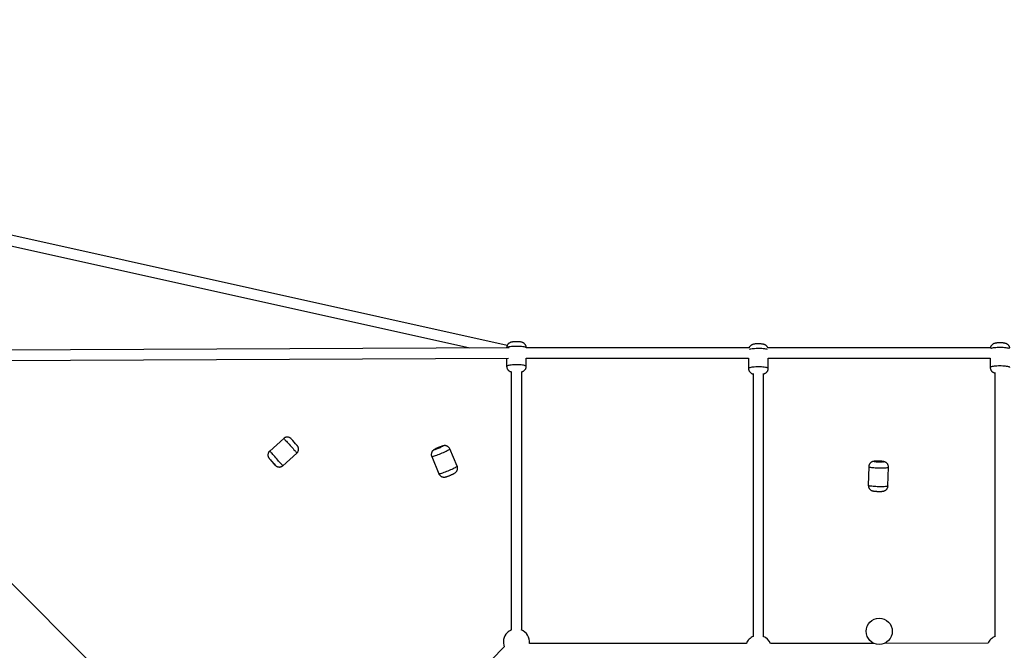
# Model space of a CAD drawing. Units: millimetres. Extents: x 17187 to 24792, y 33054 to 40659.
# Drawn here: x 19675 to 21181, y 38176 to 39140 of the extents above; entities that cross this region are included whole.
import ezdxf

# ---------------------------------------------------------------- set-up
doc = ezdxf.new("R2010")
doc.units = ezdxf.units.MM
doc.header["$LTSCALE"] = 200

msp = doc.modelspace()

# ---------------------------------------------------------------- linework, layer by layer
at = {"color": 7, "linetype": 'Continuous', "lineweight": 25}
for p, q in [((20922.3, 37018.3), (18801, 39139.7)), ((20420.7, 38641.5), (18978.9, 38961.8)), ((20420.7, 38641.5), (18978.9, 38961.8)), ((18999.9, 38940.7), (20363.6, 38637.8)), ((18999.9, 38940.7), (20363.6, 38637.8)), ((20423.9, 38638), (19307.7, 38632.9)), ((20423.9, 38638), (19307.7, 38632.9)), ((20423.9, 38638), (19307.7, 38632.9)), ((20450, 38638.1), (20450, 38638.2)), ((20790.6, 38638.1), (20450, 38638.1)), ((20790.6, 38638.1), (20450, 38638.1)), ((21159.8, 38638.1), (20819.4, 38638.1)), ((21159.8, 38638.1), (20819.4, 38638.1)), ((19323.6, 38617), (20422.7, 38622)), ((19323.6, 38617), (20422.7, 38622)), ((19323.6, 38617), (20422.7, 38622)), ((20420, 38622), (20420, 38609.6)), ((20450, 38609.6), (20450, 38622.2)), ((20450, 38622.1), (20790, 38622.1)), ((20450, 38622.1), (20790, 38622.1)), ((20790, 38622.2), (20790, 38606.4)), ((20820, 38606.4), (20820, 38622.2)), ((20820, 38622.1), (21159.6, 38622.1)), ((20820, 38622.1), (21159.6, 38622.1)), ((21159.6, 38622.2), (21159.6, 38607.9)), ((20427, 38601.8), (20427, 38206.6)), ((20427, 38601.8), (20427, 38206.6)), ((20443, 38206.6), (20443, 38601.8)), ((20443, 38206.6), (20443, 38601.8)), ((20797, 38598.5), (20797, 38196.5)), ((20813, 38196.5), (20813, 38598.5)), ((21166.6, 38600.1), (21166.6, 38196.7)), ((20079.2, 38499.5), (20057.6, 38480.1)), ((20077.6, 38457.8), (20099.2, 38477.1)), ((20344.2, 38456.9), (20333, 38483.5)), ((20305.4, 38471.9), (20316.5, 38445.3)), ((20973.9, 38456.4), (20973.1, 38427.6)), ((21003.1, 38426.8), (21003.9, 38455.6)), ((20416.4, 38180.8), (20090.2, 37850.4)), ((20786.7, 38186.2), (20454.8, 38186)), ((20981.9, 38186.2), (20823.3, 38186.2)), ((21156.3, 38186.3), (20997.8, 38186.2))]:
    msp.add_line(p, q, dxfattribs=at)
at = {"color": 1, "linetype": 'Continuous', "lineweight": 25, "flags": 128}
for points in [[(20420.1, 38638.4), (20420.1, 38638.5), (20420.5, 38638.9), (20421.3, 38639.2), (20422.4, 38639.6), (20423.8, 38639.9), (20425.5, 38640.1), (20427.3, 38640.3), (20429.4, 38640.5), (20431.6, 38640.6), (20433.9, 38640.7), (20436.2, 38640.7), (20438.4, 38640.6), (20440.6, 38640.5), (20442.7, 38640.3), (20444.6, 38640.1), (20446.2, 38639.9), (20447.6, 38639.6), (20448.7, 38639.2), (20449.5, 38638.9), (20449.9, 38638.5), (20450, 38638.2)], [(20791.4, 38636), (20792.3, 38636.3), (20793.7, 38636.6), (20795.3, 38636.9), (20797.2, 38637.1), (20799.3, 38637.2), (20801.4, 38637.4), (20803.7, 38637.4), (20806, 38637.4), (20808.3, 38637.4), (20810.5, 38637.3), (20812.5, 38637.1), (20814.4, 38636.9), (20816.1, 38636.6), (20817.5, 38636.3), (20818.6, 38636), (20818.6, 38636)], [(21160.4, 38637.3), (21160.6, 38637.4), (21161.5, 38637.7), (21162.8, 38638), (21164.4, 38638.3), (21166.2, 38638.5), (21168.1, 38638.7), (21170.3, 38638.8), (21172.5, 38638.9), (21174.8, 38638.9), (21177.1, 38638.9), (21179.3, 38638.8), (21181.4, 38638.7), (21183.4, 38638.5), (21185.2, 38638.2), (21186.7, 38638), (21187.9, 38637.7), (21188.8, 38637.3), (21188.9, 38637.3)], [(20450, 38609.6), (20450, 38609.6), (20449.8, 38610), (20449.3, 38610.4), (20448.5, 38610.7), (20447.3, 38611), (20445.8, 38611.3), (20444.1, 38611.6), (20442.2, 38611.8), (20440.1, 38611.9), (20437.9, 38612), (20435.6, 38612.1), (20433.3, 38612), (20431, 38612), (20428.9, 38611.8), (20426.9, 38611.7), (20425, 38611.4), (20423.4, 38611.2), (20422.1, 38610.9), (20421.1, 38610.5), (20420.4, 38610.2), (20420.1, 38609.8), (20420, 38609.6)], [(21189.6, 38607.9), (21189.6, 38608.1), (21189.3, 38608.4), (21188.6, 38608.8), (21187.6, 38609.1), (21186.3, 38609.4), (21184.7, 38609.7), (21182.9, 38609.9), (21180.9, 38610.1), (21178.8, 38610.2), (21176.5, 38610.3), (21174.2, 38610.3), (21172, 38610.3), (21169.7, 38610.2), (21167.6, 38610.1), (21165.7, 38609.9), (21164, 38609.6), (21162.5, 38609.3), (21161.3, 38609), (21160.4, 38608.7), (21159.8, 38608.3), (21159.6, 38607.9), (21159.6, 38607.9)], [(20820, 38606.4), (20820, 38606.4), (20819.8, 38606.8), (20819.3, 38607.1), (20818.4, 38607.5), (20817.2, 38607.8), (20815.7, 38608.1), (20814, 38608.3), (20812, 38608.5), (20809.9, 38608.7), (20807.7, 38608.8), (20805.4, 38608.8), (20803.1, 38608.8), (20800.9, 38608.7), (20798.7, 38608.6), (20796.7, 38608.4), (20794.9, 38608.2), (20793.3, 38607.9), (20792, 38607.6), (20791, 38607.3), (20790.4, 38606.9), (20790, 38606.5), (20790, 38606.4)], [(20079.2, 38499.5), (20079.3, 38499.4), (20079.6, 38499), (20080.2, 38498.4), (20081, 38497.5), (20082, 38496.4), (20083.1, 38495.2), (20084.4, 38493.8), (20085.8, 38492.2), (20087.3, 38490.6), (20088.8, 38488.9), (20090.4, 38487.2), (20091.9, 38485.5), (20093.3, 38483.9), (20094.6, 38482.3), (20095.9, 38481), (20096.9, 38479.8), (20097.8, 38478.8), (20098.5, 38478), (20098.9, 38477.4), (20099.1, 38477.2), (20099.2, 38477.1)], [(20077.6, 38457.8), (20077.5, 38457.9), (20077.2, 38458.2), (20076.7, 38458.8), (20076, 38459.6), (20075.1, 38460.7), (20074, 38461.9), (20072.7, 38463.4), (20071.3, 38464.9), (20069.9, 38466.5), (20068.4, 38468.2), (20066.8, 38469.9), (20065.3, 38471.6), (20063.9, 38473.3), (20062.5, 38474.8), (20061.2, 38476.2), (20060.1, 38477.4), (20059.2, 38478.4), (20058.4, 38479.2), (20057.9, 38479.8), (20057.6, 38480.1), (20057.6, 38480.1)], [(20305.4, 38471.9), (20305.4, 38471.9), (20305.6, 38471.8), (20306.2, 38471.9), (20307.1, 38472), (20308.3, 38472.4), (20309.7, 38472.8), (20311.4, 38473.4), (20313.2, 38474), (20315.2, 38474.7), (20317.2, 38475.6), (20319.3, 38476.4), (20321.5, 38477.3), (20323.5, 38478.2), (20325.5, 38479.1), (20327.3, 38480), (20328.9, 38480.8), (20330.3, 38481.5), (20331.4, 38482.2), (20332.3, 38482.7), (20332.8, 38483.1), (20333, 38483.4), (20333, 38483.5)], [(20058.8, 38466.7), (20058, 38467.6), (20057.4, 38468.2), (20057.1, 38468.6), (20056.9, 38468.8), (20057, 38468.8)], [(20066.2, 38458.5), (20066.3, 38458.4), (20066.2, 38458.5), (20066.1, 38458.6)], [(20344.2, 38456.9), (20344.2, 38456.7), (20343.9, 38456.4), (20343.3, 38455.9), (20342.3, 38455.4), (20341.1, 38454.7), (20339.7, 38453.9), (20338, 38453.1), (20336.1, 38452.2), (20334.2, 38451.3), (20332.1, 38450.4), (20330, 38449.5), (20327.9, 38448.7), (20325.8, 38447.9), (20323.9, 38447.2), (20322.1, 38446.5), (20320.5, 38446), (20319.1, 38445.6), (20318, 38445.3), (20317.2, 38445.2), (20316.7, 38445.2), (20316.5, 38445.3)], [(20973.9, 38456.4), (20974.1, 38456.2), (20974.6, 38456), (20975.4, 38455.7), (20976.5, 38455.5), (20978, 38455.2), (20979.7, 38455), (20981.6, 38454.8), (20983.6, 38454.7), (20985.8, 38454.6), (20988.1, 38454.5), (20990.4, 38454.4), (20992.7, 38454.4), (20994.9, 38454.4), (20996.9, 38454.5), (20998.7, 38454.6), (21000.3, 38454.7), (21001.7, 38454.8), (21002.7, 38455), (21003.5, 38455.2), (21003.9, 38455.5), (21003.9, 38455.6)], [(21003.1, 38426.8), (21003, 38426.6), (21002.5, 38426.4), (21001.7, 38426.2), (21000.6, 38426), (20999.2, 38425.8), (20997.5, 38425.7), (20995.6, 38425.6), (20993.5, 38425.6), (20991.3, 38425.6), (20989.1, 38425.6), (20986.8, 38425.7), (20984.5, 38425.8), (20982.3, 38425.9), (20980.3, 38426.1), (20978.4, 38426.3), (20976.8, 38426.5), (20975.4, 38426.7), (20974.4, 38426.9), (20973.6, 38427.2), (20973.2, 38427.4), (20973.1, 38427.6)]]:
    msp.add_lwpolyline(points, dxfattribs=at)
at = {"color": 7, "linetype": 'Continuous', "lineweight": 25, "flags": 128}
for points in [[(20322.6, 38487.8), (20322.5, 38487.7), (20322.2, 38487.4), (20321.5, 38487), (20320.6, 38486.5), (20319.4, 38485.9), (20318.1, 38485.3), (20316.7, 38484.7), (20315.2, 38484.1), (20313.8, 38483.5), (20312.6, 38483.1), (20311.4, 38482.7), (20310.6, 38482.5), (20310, 38482.3), (20309.7, 38482.4), (20309.7, 38482.5), (20310.1, 38482.8), (20310.7, 38483.2), (20311.7, 38483.7), (20312.8, 38484.3), (20314.2, 38484.9), (20315.6, 38485.5), (20317, 38486.1), (20318.4, 38486.6), (20319.7, 38487.1), (20320.8, 38487.5), (20321.7, 38487.7), (20322.3, 38487.8), (20322.6, 38487.8)], [(20996, 38463.9), (20996.1, 38463.7), (20995.9, 38463.6), (20995.3, 38463.5), (20994.4, 38463.3), (20993.2, 38463.3), (20991.9, 38463.2), (20990.4, 38463.2), (20988.8, 38463.2), (20987.3, 38463.3), (20985.8, 38463.4), (20984.5, 38463.5), (20983.5, 38463.7), (20982.7, 38463.9), (20982.3, 38464), (20982.2, 38464.2), (20982.4, 38464.4), (20983, 38464.5), (20983.9, 38464.6), (20985, 38464.7), (20986.4, 38464.7), (20987.9, 38464.7), (20989.5, 38464.7), (20991, 38464.6), (20992.5, 38464.5), (20993.8, 38464.4), (20994.8, 38464.3), (20995.6, 38464.1), (20996, 38463.9)]]:
    msp.add_lwpolyline(points, dxfattribs=at)
at = {"color": 7, "linetype": 'Continuous', "lineweight": 25}
msp.add_circle((20989.8, 38204.6), 20, dxfattribs=at)
for centre, radius, start, end in [((19787.8, 38218.2), 412.8, 40.9557, 42.8184), ((19790, 38220.4), 364.7, 40.76, 42.9278), ((20424.1, 38788.4), 486.7, 221.3632, 222.649), ((20435, 38188.2), 20, 111.7548, 135), ((20435, 38188.2), 20, 353.6527, 68.2452), ((20435, 38188.2), 20, 135, 201.7836), ((20805, 38178.2), 20, 135, 156.4463), ((20805, 38178.2), 20, 111.7548, 135), ((20805, 38178.2), 20, 23.6026, 68.2452), ((21174.6, 38178.3), 20, 135, 156.4463), ((21174.6, 38178.3), 20, 111.7548, 135)]:
    msp.add_arc(centre, radius, start, end, dxfattribs=at)
for points, knots in [([(20450, 38638.2), (20450, 38638.6), (20450, 38639.4), (20449.7, 38640.7), (20449.1, 38642.1), (20448.4, 38643.2), (20447.5, 38644.2), (20446.6, 38645), (20445.6, 38645.6), (20444.5, 38646.1), (20443.4, 38646.5), (20442.1, 38646.8), (20440.5, 38647.1), (20438.7, 38647.2), (20437, 38647.4), (20435.1, 38647.4), (20433.4, 38647.4), (20431.6, 38647.3), (20429.9, 38647.1), (20428.2, 38646.9), (20426.7, 38646.5), (20425.3, 38646), (20424.1, 38645.4), (20423, 38644.6), (20422, 38643.7), (20421.2, 38642.5), (20420.5, 38641.2), (20420.2, 38640.1), (20420.1, 38639.4), (20420.1, 38639.3)], [0, 0, 0, 0, 0.023834, 0.061294, 0.096483, 0.129858, 0.161743, 0.192417, 0.222304, 0.252415, 0.284592, 0.323309, 0.378621, 0.422002, 0.46708, 0.510029, 0.552418, 0.595123, 0.63907, 0.686254, 0.742859, 0.781377, 0.814103, 0.847703, 0.882305, 0.917902, 0.954205, 0.990963, 1, 1, 1, 1]), ([(20819.4, 38638.1), (20819.3, 38638.2), (20819.1, 38638.8), (20818.6, 38639.7), (20817.8, 38640.7), (20816.8, 38641.5), (20815.9, 38642.2), (20814.8, 38642.7), (20813.8, 38643.1), (20812.5, 38643.5), (20811.1, 38643.7), (20809.4, 38643.9), (20807.7, 38644.1), (20806, 38644.1), (20804.2, 38644.1), (20802.4, 38644.1), (20800.7, 38644), (20799, 38643.7), (20797.5, 38643.5), (20796.2, 38643.1), (20795, 38642.6), (20793.9, 38642), (20792.8, 38641.2), (20791.8, 38640.2), (20791.1, 38639.2), (20790.8, 38638.4), (20790.7, 38638.1)], [0, 0, 0, 0, 0.010584, 0.049443, 0.086491, 0.122061, 0.156547, 0.190852, 0.226761, 0.268251, 0.32479, 0.376386, 0.424359, 0.4744, 0.523186, 0.571984, 0.621594, 0.673648, 0.732113, 0.777704, 0.814733, 0.852826, 0.891553, 0.931512, 0.972543, 1, 1, 1, 1]), ([(21189.5, 38638.1), (21189.4, 38638.2), (21189.4, 38638.8), (21189, 38639.8), (21188.3, 38641), (21187.5, 38642.1), (21186.6, 38642.9), (21185.6, 38643.6), (21184.6, 38644.2), (21183.6, 38644.6), (21182.3, 38644.9), (21180.9, 38645.2), (21179.3, 38645.4), (21177.6, 38645.6), (21175.9, 38645.6), (21174.1, 38645.7), (21172.3, 38645.6), (21170.6, 38645.5), (21168.9, 38645.3), (21167.3, 38645), (21165.9, 38644.7), (21164.7, 38644.2), (21163.6, 38643.6), (21162.5, 38642.8), (21161.5, 38641.8), (21160.7, 38640.6), (21160.1, 38639.4), (21159.9, 38638.5), (21159.8, 38638.1)], [0, 0, 0, 0, 0.006982, 0.045036, 0.080996, 0.115244, 0.148088, 0.179866, 0.211294, 0.243879, 0.280798, 0.329695, 0.378077, 0.422545, 0.468868, 0.513759, 0.558487, 0.603826, 0.651081, 0.703271, 0.751069, 0.787207, 0.82203, 0.857541, 0.894165, 0.931792, 0.970128, 1, 1, 1, 1]), ([(20420, 38609.6), (20420, 38609.6), (20420, 38609.1), (20420.1, 38608), (20420.6, 38606.5), (20421.2, 38605.3), (20422, 38604.2), (20422.9, 38603.3), (20423.9, 38602.6), (20424.9, 38602), (20425.9, 38601.6), (20426.6, 38601.4), (20427, 38601.3)], [0, 0, 0, 0, 0.006678, 0.136298, 0.257568, 0.372024, 0.480928, 0.585291, 0.686098, 0.785378, 0.887553, 1, 1, 1, 1]), ([(20443, 38601.3), (20443, 38601.3), (20443.5, 38601.4), (20444.2, 38601.7), (20445.4, 38602.2), (20446.5, 38602.8), (20447.5, 38603.7), (20448.5, 38604.8), (20449.2, 38606), (20449.8, 38607.5), (20450, 38608.7), (20450, 38609.4), (20450, 38609.6)], [0, 0, 0, 0, 0.007065, 0.129834, 0.238364, 0.349658, 0.463286, 0.58057, 0.700648, 0.82265, 0.945759, 1, 1, 1, 1]), ([(20790, 38606.4), (20790, 38606.2), (20790, 38605.5), (20790.2, 38604.3), (20790.7, 38602.9), (20791.4, 38601.7), (20792.3, 38600.7), (20793.2, 38599.8), (20794.2, 38599.2), (20795.2, 38598.7), (20796.1, 38598.3), (20796.7, 38598.1), (20797, 38598.1)], [0, 0, 0, 0, 0.042674, 0.170161, 0.289489, 0.402402, 0.510054, 0.613402, 0.713611, 0.813283, 0.917601, 1, 1, 1, 1]), ([(20813, 38598.1), (20813.3, 38598.1), (20814, 38598.3), (20815, 38598.7), (20816.1, 38599.3), (20817.2, 38600.1), (20818.2, 38601.2), (20819, 38602.4), (20819.6, 38603.7), (20820, 38605.1), (20820, 38606), (20820, 38606.4)], [0, 0, 0, 0, 0.09523, 0.202759, 0.313551, 0.42618, 0.542394, 0.661727, 0.783273, 0.90617, 1, 1, 1, 1]), ([(21159.7, 38607.9), (21159.6, 38607.8), (21159.6, 38607.2), (21159.8, 38606.1), (21160.3, 38604.7), (21160.9, 38603.4), (21161.7, 38602.4), (21162.7, 38601.5), (21163.6, 38600.8), (21164.6, 38600.3), (21165.6, 38599.8), (21166.3, 38599.7), (21166.6, 38599.6)], [0, 0, 0, 0, 0.0226155, 0.1512185, 0.2716491, 0.3854547, 0.4938337, 0.5977769, 0.6983366, 0.7977891, 0.9008817, 1, 1, 1, 1]), ([(20090.3, 38499), (20090.3, 38499.1), (20090.2, 38499.2), (20089.9, 38499.4), (20089.5, 38499.8), (20088.8, 38500.3), (20087.8, 38500.8), (20086.6, 38501.3), (20085.2, 38501.5), (20083.8, 38501.5), (20082.4, 38501.3), (20081, 38500.8), (20079.9, 38500.1), (20079.4, 38499.6), (20079.2, 38499.4)], [0, 0, 0, 0, 0.049448, 0.083051, 0.125164, 0.179033, 0.27623, 0.385339, 0.491716, 0.596604, 0.708169, 0.822954, 0.939374, 1, 1, 1, 1]), ([(20099.1, 38477.1), (20099.2, 38477.2), (20099.8, 38477.6), (20100.4, 38478.5), (20101.2, 38479.8), (20101.6, 38481.1), (20101.8, 38482.3), (20101.8, 38483.5), (20101.7, 38484.6), (20101.4, 38485.6), (20101.1, 38486.4), (20100.8, 38487.1), (20100.5, 38487.6), (20100.2, 38487.9), (20100.1, 38488.1), (20099.9, 38488.3), (20099.8, 38488.5), (20099.6, 38488.6), (20099.6, 38488.6)], [0, 0, 0, 0, 0.025943, 0.136986, 0.24022, 0.336829, 0.427423, 0.512127, 0.590708, 0.66262, 0.72691, 0.78179, 0.823764, 0.854519, 0.879487, 0.91282, 0.973631, 1, 1, 1, 1]), ([(20057.6, 38480.1), (20057.4, 38479.9), (20056.8, 38479.4), (20056, 38478.3), (20055.4, 38477), (20055, 38475.8), (20054.9, 38474.5), (20054.9, 38473.3), (20055.1, 38472.3), (20055.4, 38471.4), (20055.7, 38470.6), (20056.1, 38470), (20056.4, 38469.5), (20056.6, 38469.3), (20056.7, 38469.1), (20056.9, 38468.8), (20057.2, 38468.5), (20057.6, 38468), (20058.2, 38467.4), (20058.6, 38466.9), (20058.7, 38466.8)], [0, 0, 0, 0, 0.048125, 0.13277, 0.211565, 0.2854, 0.354605, 0.419185, 0.478886, 0.533184, 0.581198, 0.62114, 0.650405, 0.673029, 0.693143, 0.725587, 0.784922, 0.868773, 0.958415, 1, 1, 1, 1]), ([(20315.5, 38485.5), (20315.3, 38485.4), (20314.5, 38485.1), (20313.3, 38484.5), (20311.9, 38483.9), (20310.6, 38483.2), (20309.5, 38482.6), (20308.6, 38482), (20307.8, 38481.4), (20307, 38480.7), (20306.3, 38479.9), (20305.6, 38478.8), (20305.1, 38477.5), (20304.8, 38476.2), (20304.7, 38474.7), (20304.9, 38473.3), (20305.2, 38472.4), (20305.4, 38471.9)], [0, 0, 0, 0, 0.040365, 0.117751, 0.196235, 0.277517, 0.36627, 0.432777, 0.497278, 0.546901, 0.602384, 0.662988, 0.727582, 0.795468, 0.86546, 0.936617, 1, 1, 1, 1]), ([(20333, 38483.5), (20333, 38483.6), (20332.8, 38484.1), (20332.3, 38485), (20331.3, 38486.2), (20330.2, 38487), (20329.1, 38487.7), (20328, 38488.1), (20326.9, 38488.4), (20325.8, 38488.5), (20324.9, 38488.5), (20324.1, 38488.4), (20323.2, 38488.2), (20322.2, 38488), (20321, 38487.6), (20319.7, 38487.1), (20318.2, 38486.6), (20316.8, 38486), (20315.9, 38485.7), (20315.5, 38485.5)], [0, 0, 0, 0, 0.006975, 0.079325, 0.146667, 0.209815, 0.269298, 0.325322, 0.377916, 0.426944, 0.472566, 0.517253, 0.566479, 0.630962, 0.714862, 0.790506, 0.86958, 0.945206, 1, 1, 1, 1]), ([(20066.2, 38458.4), (20066.3, 38458.3), (20066.4, 38458.2), (20066.7, 38458), (20067.1, 38457.6), (20067.7, 38457.1), (20068.6, 38456.6), (20069.8, 38456.1), (20071.2, 38455.8), (20072.6, 38455.7), (20074, 38455.9), (20075.4, 38456.3), (20076.6, 38457), (20077.3, 38457.5), (20077.5, 38457.8)], [0, 0, 0, 0, 0.0627611, 0.1079812, 0.1466242, 0.1957547, 0.2765675, 0.3804542, 0.4908179, 0.5882946, 0.6941244, 0.803522, 0.9147836, 1, 1, 1, 1]), ([(21000, 38462.8), (20999.6, 38463), (20998.9, 38463.4), (20998, 38463.7), (20997, 38464), (20995.9, 38464.2), (20994.6, 38464.4), (20993.1, 38464.6), (20991.4, 38464.7), (20989.7, 38464.8), (20988, 38464.8), (20986.4, 38464.8), (20984.8, 38464.8), (20983.3, 38464.7), (20982, 38464.5), (20980.8, 38464.3), (20979.8, 38464.1), (20978.7, 38463.6), (20977.6, 38463.1), (20976.6, 38462.3), (20975.6, 38461.3), (20974.8, 38460.1), (20974.3, 38458.7), (20974, 38457.5), (20974, 38456.7), (20974, 38456.4)], [0, 0, 0, 0, 0.042408, 0.072546, 0.106936, 0.150692, 0.206617, 0.25633, 0.308206, 0.357714, 0.406486, 0.455361, 0.50496, 0.556577, 0.613584, 0.656459, 0.695934, 0.729948, 0.766406, 0.805505, 0.846665, 0.889396, 0.933091, 0.977311, 1, 1, 1, 1]), ([(21003.9, 38455.6), (21003.9, 38455.9), (21003.9, 38456.7), (21003.7, 38458), (21003.2, 38459.3), (21002.5, 38460.5), (21001.7, 38461.5), (21000.8, 38462.2), (21000.3, 38462.6), (21000, 38462.8)], [0, 0, 0, 0, 0.103637, 0.282426, 0.449497, 0.606891, 0.755678, 0.896347, 1, 1, 1, 1]), ([(20316.5, 38445.3), (20316.5, 38445.2), (20316.7, 38444.7), (20317.3, 38443.8), (20318.3, 38442.6), (20319.3, 38441.7), (20320.5, 38441.1), (20321.6, 38440.7), (20322.7, 38440.4), (20323.7, 38440.3), (20324.7, 38440.3), (20325.5, 38440.4), (20326.4, 38440.6), (20327.4, 38440.8), (20328.5, 38441.2), (20329.9, 38441.7), (20331.4, 38442.2), (20332.9, 38442.8), (20334.5, 38443.5), (20335.9, 38444.1), (20337.3, 38444.8), (20338.7, 38445.4), (20339.9, 38446.1), (20340.9, 38446.7), (20341.8, 38447.4), (20342.5, 38448.1), (20343.3, 38448.9), (20343.9, 38450), (20344.5, 38451.2), (20344.8, 38452.6), (20344.9, 38454.1), (20344.7, 38455.5), (20344.3, 38456.4), (20344.2, 38456.8)], [0, 0, 0, 0, 0.004334, 0.041134, 0.075395, 0.107526, 0.137793, 0.166298, 0.193057, 0.217997, 0.24121, 0.263992, 0.289152, 0.322267, 0.364766, 0.403265, 0.44351, 0.482026, 0.51997, 0.557927, 0.596256, 0.635685, 0.677934, 0.723367, 0.752726, 0.777244, 0.804387, 0.83408, 0.865737, 0.899018, 0.933349, 0.968254, 1, 1, 1, 1]), ([(20973.2, 38427.6), (20973.2, 38427.3), (20973.1, 38426.5), (20973.4, 38425.2), (20973.9, 38423.9), (20974.6, 38422.7), (20975.4, 38421.7), (20976.3, 38420.9), (20977.2, 38420.3), (20978.1, 38419.9), (20979, 38419.5), (20979.9, 38419.3), (20981, 38419), (20982.3, 38418.8), (20983.9, 38418.7), (20985.5, 38418.6), (20987.2, 38418.5), (20988.9, 38418.4), (20990.6, 38418.4), (20992.2, 38418.5), (20993.7, 38418.6), (20995, 38418.7), (20996.2, 38418.9), (20997.3, 38419.2), (20998.4, 38419.6), (20999.4, 38420.2), (21000.5, 38420.9), (21001.4, 38422), (21002.2, 38423.2), (21002.8, 38424.5), (21003.1, 38425.8), (21003.1, 38426.5), (21003.1, 38426.8)], [0, 0, 0, 0, 0.020669, 0.056639, 0.090247, 0.121908, 0.151837, 0.180134, 0.206863, 0.232203, 0.257181, 0.284211, 0.318219, 0.363986, 0.403852, 0.445454, 0.485059, 0.524031, 0.563062, 0.602641, 0.643762, 0.688968, 0.725024, 0.75736, 0.784476, 0.813622, 0.844868, 0.87776, 0.911904, 0.946814, 0.982142, 1, 1, 1, 1])]:
    msp.add_open_spline(points, degree=3, knots=knots, dxfattribs=at)

doc.saveas('drawing.dxf')
